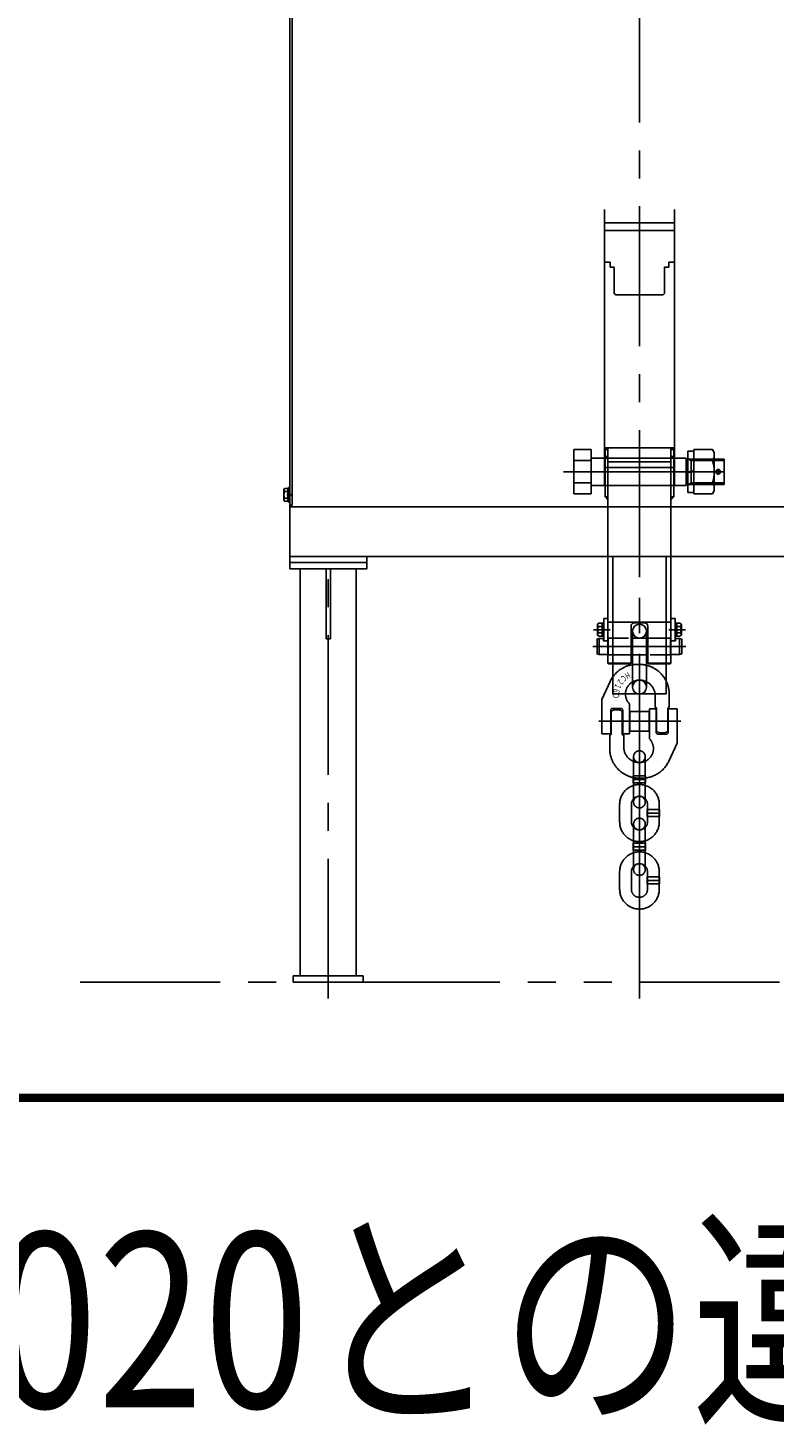
# Model space of a CAD drawing. Units: millimetres. Extents: x -198 to 23483, y -4714 to 10919.
# Drawn here: x 870 to 1938, y -466 to 1537 of the extents above; entities that cross this region are included whole.
import ezdxf
from ezdxf.enums import TextEntityAlignment as Align

# ---------------------------------------------------------------- set-up
doc = ezdxf.new("R2010")
doc.units = ezdxf.units.MM
doc.header["$LTSCALE"] = 160
for name, pattern in [('CENTER', [2, 1.25, -0.25, 0.25, -0.25]), ('HIDDEN', [0.375, 0.25, -0.125]), ('PHANTOM', [2.5, 1.25, -0.25, 0.25, -0.25, 0.25, -0.25])]:
    doc.linetypes.add(name, pattern=pattern)
for name, color, linetype in [('1', 4, 'Continuous'), ('CENTER', 1, 'CENTER'), ('GAWA', 2, 'Continuous'), ('HIDDEN', 3, 'HIDDEN'), ('SOUZOU', 3, 'PHANTOM'), ('TEXT', 7, 'Continuous'), ('YOSETSU', 4, 'Continuous')]:
    doc.layers.add(name, color=color, linetype=linetype)
doc.styles.get("Standard").update_dxf_attribs({"font": 'TXT', "bigfont": 'BIGFONT'})

# ---------------------------------------------------------------- blocks, each defined once
blk = doc.blocks.new('XX24-Z-NUT-SW-M36')
at = {"linetype": 'Continuous'}
for p, q in [((-38, 27.5), (-35.5, 31.8)), ((-38, 27.5), (-38, -27.5)), ((-9, 31.8), (-35.5, 31.8)), ((-9, 31.8), (-9, -31.8)), ((0, 29.5), (-9, 29.5)), ((-9, 29.5), (-9, -29.6)), ((0, -29.6), (0, 29.5)), ((-35.5, 15.9), (-9, 15.9)), ((0, 0), (-9, 1.3)), ((0, -1.3), (-9, 0)), ((-35.5, -15.9), (-9, -15.9)), ((-35.5, -31.8), (-38, -27.5)), ((-9, -31.8), (-35.5, -31.8)), ((-9, -29.6), (0, -29.6))]:
    blk.add_line(p, q, dxfattribs=at)
for centre, radius, start, end in [((-23.9, 23.8), 14.1, 145.6158, 214.3842), ((14.5, 0), 52.5, 162.412, 197.588), ((-23.9, -23.8), 14.1, 145.6158, 214.3842)]:
    blk.add_arc(centre, radius, start, end, dxfattribs=at)
at = {"layer": 'CENTER', "linetype": 'CENTER'}
for p, q in [((-1.8, 0), (-51.5, 0)), ((-12.4, 0), (2.5, 0))]:
    blk.add_line(p, q, dxfattribs=at)
blk = doc.blocks.new('pin')
for p, q in [((-69, 31.8), (-94, 31.8)), ((-94, -31.8), (-94, 31.8)), ((-69, -31.8), (-69, 31.8)), ((-69, 16), (-94, 16)), ((-68, 19.5), (-50, 19.5)), ((-50, 19.5), (50, 19.5)), ((50, 19.5), (67, 19.5)), ((67, -19.5), (67, 19.5)), ((67, 18), (69, 18)), ((69, 18), (70, 18)), ((70, 18), (74, 16)), ((70, 18), (107.5, 18)), ((74, -18), (74, 18)), ((74, 16), (107.5, 16)), ((103.1, 0), (109.9, 0)), ((107.5, 18), (121, 18)), ((107.5, 16), (121, 16)), ((108.3, 0), (116.7, 0)), ((112.5, -4.2), (112.5, 4.2)), ((121, -18), (121, 18)), ((-69, -16), (-94, -16)), ((-68, -19.5), (-50, -19.5)), ((-50, -19.5), (50, -19.5)), ((50, -19.5), (67, -19.5)), ((67, -18), (69, -18)), ((69, -18), (70, -18)), ((74, -16), (70, -18)), ((70, -18), (107.5, -18)), ((74, -16), (107.5, -16)), ((107.5, -16), (121, -16)), ((107.5, -18), (121, -18)), ((-69, -31.8), (-94, -31.8))]:
    blk.add_line(p, q)
blk.add_circle((112.5, 0), 3.25)
at = {"layer": 'CENTER'}
blk.add_line((-108.5, 0), (126.5, 0), dxfattribs=at)
at = {"xscale": -1}
blk.add_blockref('XX24-Z-NUT-SW-M36', (69, 0), dxfattribs=at)
blk = doc.blocks.new('HC2160')
for p, q in [((0, 22.4), (-3.5, 22.4)), ((-42, -2.1), (-54, -27.8)), ((-54, -27.8), (-54, -77)), ((-14.3, -34), (-14.3, -77)), ((22.5, -22.5), (22.5, -39)), ((42.5, -20.1), (42.5, -39)), ((-41.1, -43.5), (-41.1, -77)), ((-40.5, -77), (-40.5, -45.2)), ((-26.9, -40.5), (-38.1, -40.5)), ((-34.5, -42.5), (-30.5, -42.5)), ((-24.5, -77), (-24.5, -45.2)), ((-23.9, -43.5), (-23.9, -77)), ((-13.9, -45), (13.9, -45)), ((-13.8, -45), (-13.8, -73)), ((13.8, -45), (13.8, -73)), ((14.3, -41), (23.9, -41)), ((14.3, -84), (14.3, -41)), ((23.9, -74.5), (23.9, -41)), ((24.5, -41), (24.5, -72.8)), ((40.5, -41), (40.5, -72.8)), ((41.1, -74.5), (41.1, -41)), ((41.1, -41), (54, -41)), ((54, -90.2), (54, -41)), ((-41.1, -77), (-54, -77)), ((-42.5, -97.9), (-42.5, -79)), ((-14.3, -77), (-23.9, -77)), ((-22.5, -95.5), (-22.5, -79)), ((-13.9, -73), (13.9, -73)), ((26.9, -77.5), (38.1, -77.5)), ((34.5, -75.5), (30.5, -75.5)), ((42, -115.9), (54, -90.2)), ((0, -140.4), (3.5, -140.4))]:
    blk.add_line(p, q)
for centre, radius, start, end in [((-3.5, -20.1), 42.5, 90, 155), ((0, -20.1), 42.5, 0, 90), ((0, -20), 20, 90, 224.3568), ((0, -22.5), 22.5, 0, 90), ((22.5, -41), 2, 0, 90), ((42.5, -41), 2, 90, 180), ((-38.1, -43.5), 3, 90, 180), ((-34.5, -50.5), 8, 90, 138.5904), ((-30.5, -50.5), 8, 41.4096, 90), ((-26.9, -43.5), 3, 0, 90), ((-42.5, -77), 2, 270, 0), ((-22.5, -77), 2, 180, 270), ((26.9, -74.5), 3, 180, 270), ((30.5, -67.5), 8, 221.4096, 270), ((34.5, -67.5), 8, 270, 318.5904), ((38.1, -74.5), 3, 270, 0), ((0, -97.9), 42.5, 180, 270), ((0, -95.5), 22.5, 180, 270), ((0, -98), 20, 270, 44.3568), ((3.5, -97.9), 42.5, 270, 335)]:
    blk.add_arc(centre, radius, start, end)
at = {"layer": 'CENTER'}
for p, q in [((0, 29.5), (0, -81.9)), ((0, -147.5), (0, -36.1)), ((-58.2, -59), (59.2, -59))]:
    blk.add_line(p, q, dxfattribs=at)
at = {"width": 0.723684}
for s, rotation, p in [('2', 234, (-27.1, -2.8)), ('C', 222, (-22.4, 2.4)), ('H', 210, (-16.8, 6.5)), ('O', 270, (-33.5, -22.5)), ('6', 258, (-32.8, -15.5)), ('1', 246, (-30.6, -8.9))]:
    blk.add_text(s, height=9, rotation=rotation, dxfattribs=at).set_placement(p, align=Align.MIDDLE_CENTER)
blk = doc.blocks.new('φ16×P48-1 b')
for p, q in [((-8.4, -56.6), (-8.4, 8.4)), ((8.4, -56.6), (8.4, 8.4)), ((8.8, -19.1), (-8.8, -19.1)), ((-8.8, -29.1), (-8.8, -19.1)), ((8.8, -29.1), (8.8, -19.1)), ((8.8, -24.1), (-8.8, -24.1)), ((8.8, -29.1), (-8.8, -29.1))]:
    blk.add_line(p, q)
for centre in [(0, 8.4), (0, -56.6)]:
    blk.add_circle(centre, 8.4)
at = {"layer": 'CENTER'}
blk.add_line((0, 16.8), (0, -65), dxfattribs=at)
blk = doc.blocks.new('SV2200 b')
for p, q in [((-10, 10), (-10, -70)), ((10, 10), (10, -70))]:
    blk.add_line(p, q)
for centre in [(0, 10), (0, -70)]:
    blk.add_circle(centre, 10)
blk = doc.blocks.new('φ16×P48-3')
for p, q in [((-28.3, -36.7), (-28.3, -11.5)), ((-11.5, -36.7), (-11.5, -11.5)), ((28.7, -19.1), (11.1, -19.1)), ((11.1, -29.1), (11.1, -19.1)), ((11.5, -36.7), (11.5, -11.5)), ((28.3, -36.7), (28.3, -11.5)), ((28.7, -29.1), (28.7, -19.1)), ((-8.4, -104.8), (-8.4, -39.8)), ((8.4, -104.8), (8.4, -39.8)), ((28.7, -24.1), (11.1, -24.1)), ((28.7, -29.1), (11.1, -29.1)), ((8.8, -67.3), (-8.8, -67.3)), ((-8.8, -77.3), (-8.8, -67.3)), ((8.8, -72.3), (-8.8, -72.3)), ((8.8, -77.3), (-8.8, -77.3)), ((8.8, -77.3), (8.8, -67.3)), ((-28.3, -133.1), (-28.3, -107.9)), ((-11.5, -133.1), (-11.5, -107.9)), ((28.7, -115.5), (11.1, -115.5)), ((11.1, -125.5), (11.1, -115.5)), ((11.5, -133.1), (11.5, -107.9)), ((28.3, -133.1), (28.3, -107.9)), ((28.7, -125.5), (28.7, -115.5)), ((28.7, -120.5), (11.1, -120.5)), ((28.7, -125.5), (11.1, -125.5))]:
    blk.add_line(p, q)
for centre in [(0, -39.8), (0, -104.8)]:
    blk.add_circle(centre, 8.4)
for centre, radius, start, end in [((0, -11.5), 28.3, 0, 180), ((0, -11.5), 11.5, 0, 180), ((0, -36.7), 28.3, 180, 0), ((0, -36.7), 11.5, 180, 0), ((0, -107.9), 28.3, 0, 180), ((0, -107.9), 11.5, 0, 180), ((0, -133.1), 28.3, 180, 0), ((0, -133.1), 11.5, 180, 0)]:
    blk.add_arc(centre, radius, start, end)
at = {"layer": 'CENTER'}
for p, q in [((0, -71.1), (0, 21.5)), ((0, -118.2), (0, -26.4)), ((0, -167.5), (0, -74.9))]:
    blk.add_line(p, q, dxfattribs=at)
blk = doc.blocks.new('d24')
for p, q in [((-57.5, 11.5), (-57.5, -11.5)), ((57.5, 11.5), (57.5, -11.5))]:
    blk.add_line(p, q)
for points in [[(-44.5, -11.5), (-57.5, -11.5), (-60.5, -10.7), (-60.5, 10.7), (-57.5, 11.5), (-51.5, 11.5), (-51.5, 8), (-44.5, 8)], [(-44.5, 12), (-44.5, -12), (44.5, -12), (44.5, 12)], [(44.5, -11.5), (57.5, -11.5), (60.5, -10.7), (60.5, 10.7), (57.5, 11.5), (51.5, 11.5), (51.5, 8), (44.5, 8)]]:
    blk.add_lwpolyline(points, close=True)
blk = doc.blocks.new('A$C02CD3D69')
for p, q in [((-45, 14), (45, 14)), ((-45, -215), (45, -215)), ((-45, -262), (-45, -238)), ((45, -262), (45, -238)), ((-45, -274), (-12, -274)), ((12, -274), (45, -274))]:
    blk.add_line(p, q)
for points in [[(-49, -36), (-45, -36), (-45, 34), (-49, 34)], [(49, -36), (45, -36), (45, 34), (49, 34)]]:
    blk.add_lwpolyline(points, close=True)
blk.add_lwpolyline([(12, -221, 0.414214), (7, -216), (-7, -216, 0.414214), (-12, -221), (-12, -274), (-13, -275), (-44, -275), (-45, -274), (-45, 34), (45, 34), (45, -274), (44, -275), (13, -275), (12, -274)], format="xyb", close=True)
at = {"layer": 'CENTER'}
for p, q in [((0, 49), (0, -288)), ((-59, 0), (59, 0)), ((-66.5, -250), (-45, -250)), ((-45, -250), (45, -250)), ((66.5, -250), (45, -250))]:
    blk.add_line(p, q, dxfattribs=at)
at = {"layer": 'YOSETSU'}
for points in [[(-49, 31.6), (-45, 31.6), (-45, 21.7), (-49, 21.7)], [(49, 31.6), (45, 31.6), (45, 21.7), (49, 21.7)], [(-45, -40), (-45, -36), (-49, -36)], [(45, -40), (45, -36), (49, -36)]]:
    blk.add_lwpolyline(points, close=True, dxfattribs=at)
blk = doc.blocks.new('BSANA109')
for p, q in [((-6.4, 6.9), (-6.4, -6.9)), ((0, 9.2), (-4.4, 9.2)), ((0, 4.6), (-4.4, 4.6)), ((0, -9.2), (0, 9.2)), ((0, -4.6), (-4.4, -4.6)), ((0, -9.2), (-4.4, -9.2))]:
    blk.add_line(p, q)
for centre, radius, start, end in [((-4.1, 6.9), 2.34, 99.075, 260.925), ((0, 0), 6.4, 133.806, 226.194), ((-4.1, -6.9), 2.34, 99.075, 260.925)]:
    blk.add_arc(centre, radius, start, end)
blk = doc.blocks.new('A$C360F0E33')
for p, q in [((0, 9.2), (-2.5, 9.2)), ((-2.5, 9.2), (-2.5, 0)), ((0, 1.4), (-2.5, 0)), ((0, 0), (-2.5, -1.4)), ((0, 9.2), (0, 1.4)), ((0, 0), (0, -9.2)), ((-2.5, -9.2), (-2.5, -1.4)), ((0, -9.2), (-2.5, -9.2))]:
    blk.add_line(p, q)
blk.add_blockref('BSANA109', (-2.5, 0))
blk = doc.blocks.new('A$C59ED0BB5')
blk.add_lwpolyline([(-6, 16), (0, 16), (0, -16), (-6, -16)], close=True)
at = {"layer": 'CENTER'}
blk.add_line((-20.8, 0), (3, 0), dxfattribs=at)
blk.add_blockref('A$C360F0E33', (-6, 0))
blk = doc.blocks.new('A$C569D4810')
for p, q in [((-57.5, -238.5), (-57.5, -261.5)), ((57.5, -238.5), (57.5, -261.5))]:
    blk.add_line(p, q)
for points in [[(-45, -242), (-51.5, -242), (-51.5, -238.5), (-57.5, -238.5), (-60.5, -239.3), (-60.5, -260.7), (-57.5, -261.5), (-45, -261.5)], [(45, -242), (51.5, -242), (51.5, -238.5), (57.5, -238.5), (60.5, -239.3), (60.5, -260.7), (57.5, -261.5), (45, -261.5)]]:
    blk.add_lwpolyline(points)
for name, p in [('A$C02CD3D69', (0, 0)), ('A$C59ED0BB5', (-45, -226))]:
    blk.add_blockref(name, p)
at = {"xscale": -1}
blk.add_blockref('A$C59ED0BB5', (45, -226), dxfattribs=at)
at = {"layer": 'HIDDEN'}
blk.add_blockref('d24', (0, -250), dxfattribs=at)
blk = doc.blocks.new('A$C697F6E60')
for p, q in [((54.5, 50), (78.5, 50)), ((54.5, 26), (78.5, 26))]:
    blk.add_line(p, q)
blk.add_blockref('A$C569D4810', (66.5, 288))
blk = doc.blocks.new('XX24-Z-FW-M10')
at = {"linetype": 'Continuous'}
for p, q in [((-0.19, -1.05), (-0.19, 1.05)), ((-0.19, 1.05), (0.01, 1.05)), ((0.01, -1.05), (0.01, 1.05)), ((-0.19, -1.05), (0.01, -1.05))]:
    blk.add_line(p, q, dxfattribs=at)
at = {"layer": 'CENTER', "linetype": 'CENTER'}
blk.add_line((-0.44, 0), (0.26, 0), dxfattribs=at)
blk = doc.blocks.new('A$C413C27D3')
at = {"linetype": 'Continuous'}
for p, q in [((-500, 0), (-500, 1265)), ((-496.8, 73), (-496.8, 1263.4)), ((-50, 496), (-50, 101)), ((-50, 131), (-50, 496)), ((50, 101), (50, 496)), ((50, 496), (50, 131)), ((-50, 466), (50, 466)), ((-42, 421), (-50, 421)), ((-42, 421), (-42, 413.5)), ((42, 421), (42, 413.5)), ((42, 421), (50, 421)), ((-36, 413.5), (-42, 413.5)), ((-36, 376), (-36, 413.5)), ((36, 376), (36, 413.5)), ((36, 413.5), (42, 413.5)), ((-36, 376), (-34, 374)), ((-34, 374), (0, 374)), ((34, 374), (0, 374)), ((36, 376), (34, 374)), ((-508.4, 96), (-507.7, 97.2)), ((-508.4, 96), (-508.4, 80)), ((-502.6, 97.2), (-507.7, 97.2)), ((-507.7, 92.6), (-502.6, 92.6)), ((-507.7, 83.4), (-502.6, 83.4)), ((-502.6, 78.8), (-502.6, 97.2)), ((-502, 95.2), (-502, 80.8)), ((-507.7, 78.8), (-508.4, 80)), ((-502.6, 78.8), (-507.7, 78.8)), ((-500, 73), (-496.8, 73)), ((500, 71), (-500, 71)), ((-357, 71), (-489, 71)), ((500, 0), (-500, 0)), ((-500, 0), (-500, -9)), ((-390, 0), (-390, -9)), ((-500, -9), (-390, -9)), ((-500, -9), (-500, -18)), ((-500, -18), (-390, -18)), ((-485, -600), (-485, -18)), ((-448, -118), (-448, -18)), ((-442, -118), (-442, -18)), ((-405, -600), (-405, -18)), ((-390, -9), (-390, -18)), ((-448, -118), (-442, -118)), ((-495, -609), (-495, -600)), ((-495, -600), (-395, -600)), ((-395, -609), (-395, -600)), ((-495, -609), (-395, -609))]:
    blk.add_line(p, q, dxfattribs=at)
blk.add_lwpolyline([(50, 477), (-50, 477), (-50, 127), (50, 127)], close=True)
blk.add_lwpolyline([(38.2, 0), (38.2, -196.7), (-38.2, -196.7), (-38.2, 0)])
for centre, radius, start, end in [((-504.3, 94.9), 4.09, 145.6158, 214.3842), ((-493.1, 88), 15.3, 162.412, 197.588), ((-504.3, 81.1), 4.09, 145.6158, 214.3842), ((-502.6, 95.2), 0.6, 0, 90), ((-502.6, 80.8), 0.6, 270, 0), ((-501.6, 93.4), 0.4, 180, 270), ((-501.6, 82.6), 0.4, 90, 180)]:
    blk.add_arc(centre, radius, start, end, dxfattribs=at)
at = {"layer": 'CENTER'}
for p, q in [((0, 1460.7), (0, -632.7)), ((-445, -632.7), (-445, 0))]:
    blk.add_line(p, q, dxfattribs=at)
at = {"layer": 'SOUZOU'}
blk.add_line((-38.2, -196.7), (38.2, -196.7), dxfattribs=at)
at = {"linetype": 'Continuous', "xscale": 10, "yscale": 10, "zscale": 10}
blk.add_blockref('XX24-Z-FW-M10', (-500, 88), dxfattribs=at)
blk = doc.blocks.new('枠-A2')
at = {"layer": 'GAWA', "const_width": 0.6}
blk.add_lwpolyline([(0.3, 0.3), (0.3, 379.7), (553.7, 379.7), (553.7, 0.3)], close=True, dxfattribs=at)
blk = doc.blocks.new('全体-A2')
at = {"layer": 'GAWA'}
blk.add_blockref('枠-A2', (0, 0), dxfattribs=at)

msp = doc.modelspace()

# ---------------------------------------------------------------- linework, layer by layer
at = {"layer": 'SOUZOU'}
msp.add_line((944.8784, 171.775), (2544.0592, 171.775), dxfattribs=at)

# ---------------------------------------------------------------- block references
for name, p in [('A$C413C27D3', (1744.4688, 780.775)), ('A$C697F6E60', (1677.9688, 613.775))]:
    msp.add_blockref(name, p)
at = {"layer": '1'}
msp.add_blockref('SV2200 b', (1744.4688, 663.775), dxfattribs=at)
at = {"layer": 'GAWA', "xscale": 20, "yscale": 20, "zscale": 20}
msp.add_blockref('全体-A2', (0, 0), dxfattribs=at)
at = {"layer": 'SOUZOU'}
for name, p in [('pin', (1744.4688, 901.775)), ('HC2160', (1744.4688, 603.775)), ('φ16×P48-1 b', (1744.4688, 485.775)), ('φ16×P48-3', (1744.4688, 437.575))]:
    msp.add_blockref(name, p, dxfattribs=at)

# ---------------------------------------------------------------- texts
at = {"layer": 'TEXT', "width": 0.8}
msp.add_text('0018～0020との違い → 過巻防止の部品 順次0010～0020も部品破損後はこの形に更新予定', height=250, dxfattribs=at).set_placement((10852.9667, -186.8122), align=Align.TOP_RIGHT)

doc.saveas('drawing.dxf')
